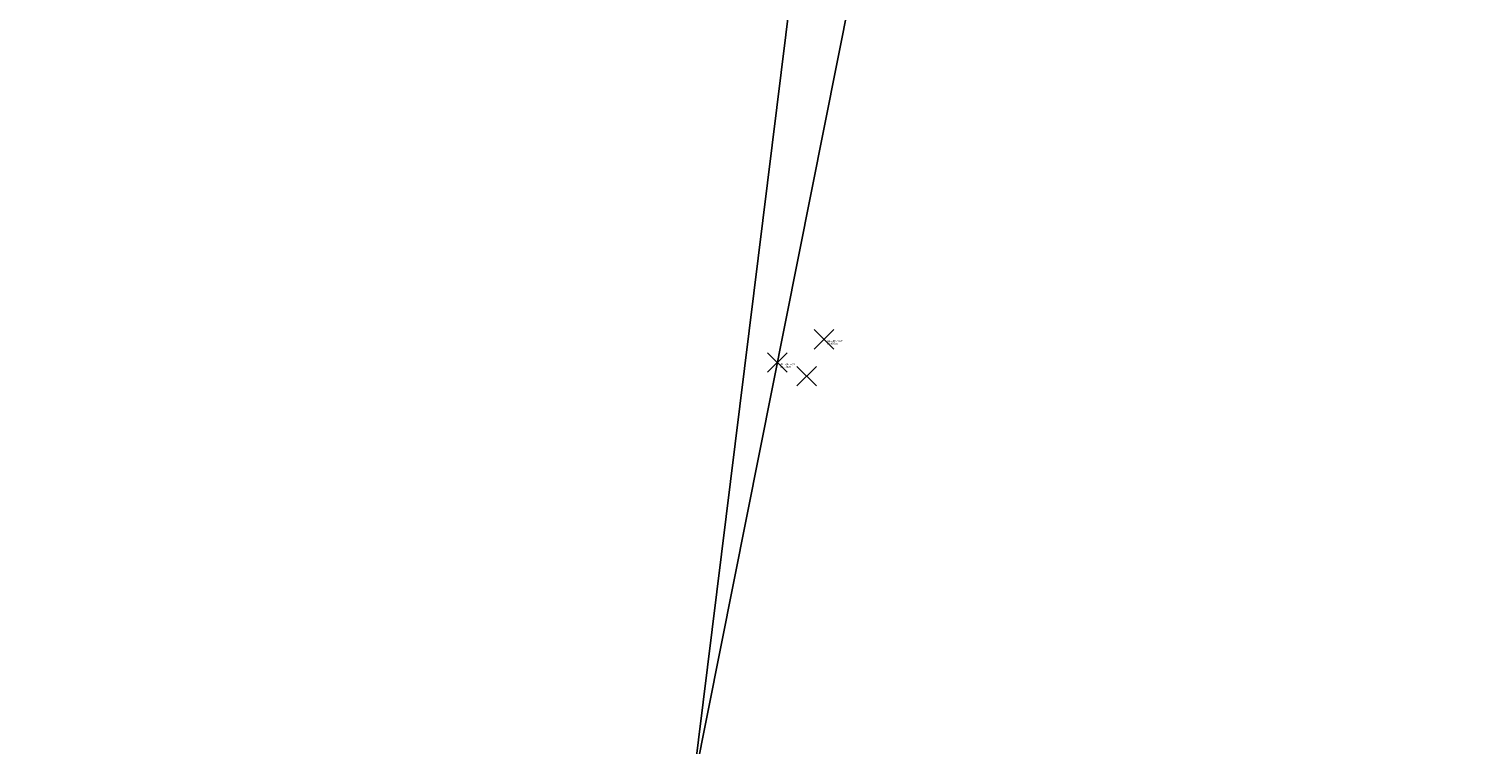
# Model space of a CAD drawing. Units: metres. Extents: x 692146 to 693999, y 929161 to 932501.
# Drawn here: x 693497 to 693646, y 931146 to 931219 of the extents above; entities that cross this region are included whole.
import ezdxf

# ---------------------------------------------------------------- set-up
doc = ezdxf.new("R2010")
doc.units = ezdxf.units.M
doc.header["$XCLIPFRAME"] = 2
doc.header["$PDMODE"] = 3
doc.header["$PDSIZE"] = 1
doc.layers.add('castenaso', color=5, linetype='Continuous')
doc.layers.add('Rilievo', color=8, linetype='Continuous')
doc.layers.get('0').freeze()
doc.styles.add('COURIER_NEW', font='SIMPLEX')
picture_1 = doc.add_image_def('image6.tif', size_in_pixel=(4950, 3509))
picture_2 = doc.add_image_def('image8.tif', size_in_pixel=(3510, 2459))

# ---------------------------------------------------------------- blocks, each defined once
blk = doc.blocks.new('DOT', base_point=(100, 100))
at = {"color": 0}
blk.add_point((100, 100), dxfattribs=at)
at = {"flags": 1}
for tag in ['FEATURE_CODE', 'NAME']:
    blk.add_attdef(tag, (0, 0), '', height=1, dxfattribs=at)

msp = doc.modelspace()

# ---------------------------------------------------------------- linework, layer by layer
at = {"layer": 'Rilievo'}
msp.add_point((693576.97, 931183.88), dxfattribs=at)

# ---------------------------------------------------------------- block references
at = {"layer": 'Rilievo', "rotation": 0.1352961146751273}
for p in [(693578.75, 931187.65), (693573.97, 931185.27)]:
    msp.add_blockref('DOT', p, dxfattribs=at)

# ---------------------------------------------------------------- texts
at = {"layer": 'Rilievo', "style": 'COURIER_NEW'}
for s, p in [('42,497m', (693579.05, 931187.1, 0)), ('ALL-SF-4017', (693579.08, 931187.38, 0)), ('42,534m', (693574.27, 931184.73, 0)), ('ALL-SF-3.31', (693574.3, 931185, 0))]:
    msp.add_text(s, height=0.2, rotation=0.1353, dxfattribs=at).set_placement(p)

# ---------------------------------------------------------------- referenced raster images: frames only (the image files are external)
at = {"layer": 'castenaso', "color": 92}
image = msp.add_image(picture_1, insert=(692752.21, 930900.66, 2.36), size_in_units=(838.34, 594.29), rotation=0.21631, dxfattribs=at)
image.set_boundary_path([(1666.41, 3414.35), (1380.91, 3343.56), (1604.17, 2465.38), (1707.39, 2064.48), (1824.52, 2129.23), (2042.92, 2250.75), (2084.66, 2305.51), (2126.17, 2421.21), (2246.49, 2218.1), (2427.29, 1907.34), (2357.18, 1824.64), (2352.26, 1806.45), (2454.84, 1610.1), (2666.59, 1200.6), (2779.12, 976.57), (4949.5, 976.57), (4661.54, 3233.4), (1666.41, 3414.35)])
image.dxf.flags = 15
image = msp.add_image(picture_2, insert=(693143.25, 930845.92), size_in_units=(594.49, 416.48), dxfattribs=at)
image.set_boundary_path([(3509.5, -0.5), (2632.39, 2.81), (2491.1, 713.69), (2466.47, 912.79), (2351.4, 1842.58), (3509.5, 2458.5), (3509.5, -0.5)])
image.dxf.flags = 15

doc.saveas('drawing.dxf')
